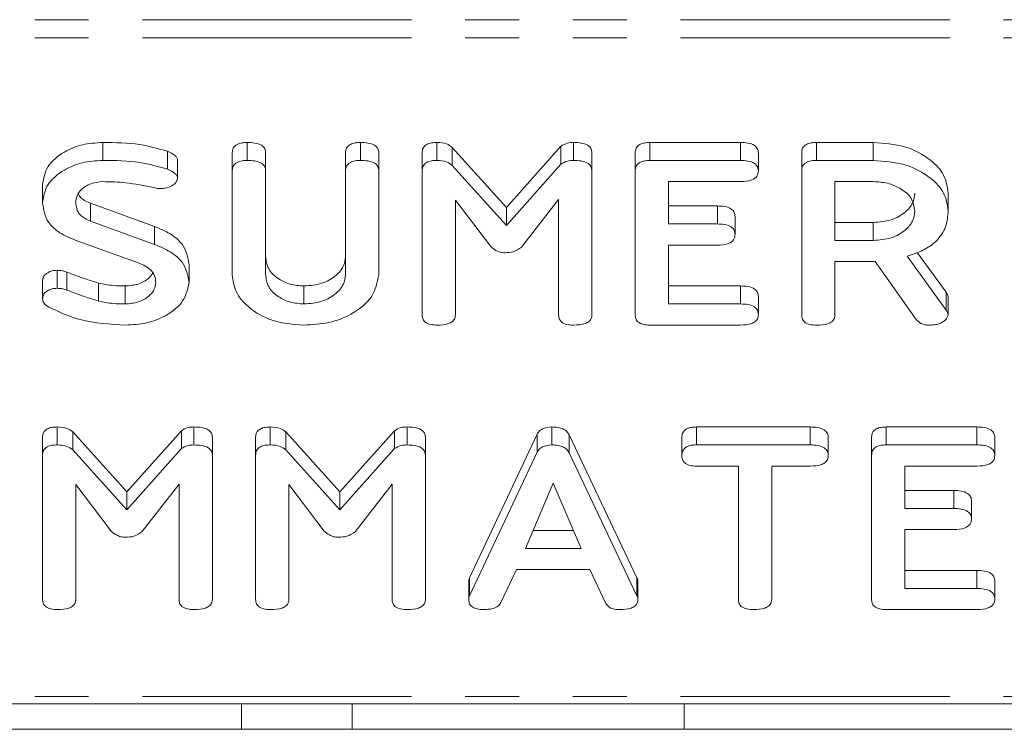
# Model space of a CAD drawing. Units: millimetres. Extents: x -900 to 8748, y -2150 to -403.
# Drawn here: x 611 to 634, y -1875 to -1858 of the extents above; entities that cross this region are included whole.
import ezdxf

# ---------------------------------------------------------------- set-up
doc = ezdxf.new("R2010")
doc.units = ezdxf.units.MM
doc.linetypes.add('PHANTOM', pattern=[12.7, 6.35, -1.27, 1.27, -1.27, 1.27, -1.27])

msp = doc.modelspace()

# ---------------------------------------------------------------- linework, layer by layer
at = {"color": 8, "linetype": 'PHANTOM', "lineweight": 18}
for p, q in [((410.623, -1857.918), (791.623, -1857.918)), ((410.623, -1858.343), (791.623, -1858.343)), ((627.933, -1861.241), (627.933, -1860.817)), ((627.39, -1862.741), (627.39, -1862.317)), ((627.936, -1864.63), (627.936, -1864.206)), ((632.786, -1864.774), (632.786, -1864.35)), ((633.512, -1867.959), (633.512, -1867.535)), ((632.968, -1869.459), (632.968, -1869.035)), ((625.494, -1871.525), (625.494, -1871.101)), ((633.515, -1871.348), (633.515, -1870.924)), ((410.623, -1873.898), (791.623, -1873.898))]:
    msp.add_line(p, q, dxfattribs=at)
at = {"color": 7, "linetype": 'Continuous', "lineweight": 18}
for p, q in [((612.886, -1861.241), (612.886, -1860.817)), ((616.298, -1861.241), (616.298, -1860.817)), ((618.969, -1861.241), (618.969, -1860.817)), ((620.77, -1861.241), (620.77, -1860.817)), ((623.996, -1861.241), (623.996, -1860.817)), ((625.797, -1860.817), (627.933, -1860.817)), ((625.797, -1861.241), (625.797, -1860.817)), ((629.727, -1860.817), (631.069, -1860.817)), ((629.727, -1861.241), (629.727, -1860.817)), ((631.069, -1861.241), (631.069, -1860.817)), ((614.414, -1861.45), (614.414, -1861.025)), ((615.944, -1861.486), (615.944, -1861.062)), ((616.73, -1861.485), (616.73, -1861.061)), ((618.615, -1861.485), (618.615, -1861.061)), ((619.401, -1861.486), (619.401, -1861.062)), ((620.423, -1861.486), (620.423, -1861.062)), ((621.136, -1860.936), (622.411, -1862.352)), ((621.136, -1861.36), (621.136, -1860.936)), ((622.411, -1862.352), (623.699, -1860.906)), ((623.699, -1861.33), (623.699, -1860.906)), ((624.43, -1861.486), (624.43, -1861.062)), ((625.451, -1861.486), (625.451, -1861.062)), ((628.358, -1861.491), (628.358, -1861.067)), ((629.38, -1861.486), (629.38, -1861.062)), ((614.654, -1861.664), (614.654, -1861.24)), ((622.411, -1862.776), (623.699, -1861.33)), ((625.797, -1861.241), (627.933, -1861.241)), ((629.727, -1861.241), (631.069, -1861.241)), ((615.944, -1863.941), (615.944, -1861.486)), ((616.73, -1861.485), (616.73, -1863.932)), ((618.615, -1863.932), (618.615, -1861.485)), ((619.401, -1861.486), (619.401, -1863.941)), ((620.423, -1864.886), (620.423, -1861.486)), ((621.136, -1861.36), (622.411, -1862.776)), ((624.43, -1861.486), (624.43, -1864.886)), ((625.451, -1864.886), (625.451, -1861.486)), ((629.38, -1864.886), (629.38, -1861.486)), ((611.465, -1862.236), (611.465, -1861.812)), ((627.936, -1861.741), (626.237, -1861.741)), ((626.237, -1861.741), (626.237, -1862.741)), ((631.069, -1861.741), (630.165, -1861.741)), ((630.165, -1861.741), (630.165, -1863.13)), ((632.837, -1862.43), (632.837, -1862.005)), ((612.596, -1862.252), (614.106, -1862.799)), ((612.596, -1862.676), (612.596, -1862.252)), ((622.041, -1863.274), (621.208, -1862.18)), ((621.208, -1862.18), (621.208, -1864.887)), ((623.644, -1862.164), (622.769, -1863.291)), ((623.644, -1864.886), (623.644, -1862.164)), ((622.411, -1862.776), (622.411, -1862.352)), ((626.237, -1862.317), (627.39, -1862.317)), ((612.596, -1862.676), (614.106, -1863.223)), ((626.237, -1862.741), (627.39, -1862.741)), ((627.808, -1862.991), (627.808, -1862.567)), ((630.165, -1862.706), (631.069, -1862.706)), ((631.069, -1863.13), (631.069, -1862.706)), ((614.106, -1863.223), (614.106, -1862.799)), ((613.744, -1863.664), (612.235, -1863.121)), ((630.165, -1863.13), (631.069, -1863.13)), ((627.39, -1863.241), (626.237, -1863.241)), ((626.237, -1863.241), (626.237, -1864.63)), ((632.109, -1863.412), (632.786, -1864.35)), ((631.116, -1863.63), (630.165, -1863.63)), ((630.165, -1863.63), (630.165, -1864.887)), ((632.083, -1864.998), (631.116, -1863.63)), ((631.868, -1863.503), (632.786, -1864.774)), ((611.812, -1864.26), (611.812, -1863.835)), ((612.041, -1864.301), (612.041, -1863.877)), ((614.923, -1864.122), (614.923, -1863.697)), ((611.465, -1864.505), (611.465, -1864.081)), ((612.785, -1864.563), (612.785, -1864.138)), ((613.414, -1864.63), (613.414, -1864.206)), ((617.633, -1864.63), (617.633, -1864.206)), ((626.237, -1864.206), (627.936, -1864.206)), ((628.358, -1864.88), (628.358, -1864.456)), ((632.837, -1864.885), (632.837, -1864.46)), ((626.237, -1864.63), (627.936, -1864.63)), ((627.933, -1865.13), (625.797, -1865.13)), ((611.813, -1867.959), (611.813, -1867.535)), ((613.454, -1869.069), (614.742, -1867.623)), ((614.742, -1868.047), (614.742, -1867.623)), ((615.039, -1867.959), (615.039, -1867.535)), ((616.841, -1867.959), (616.841, -1867.535)), ((618.483, -1869.069), (619.771, -1867.623)), ((619.771, -1868.047), (619.771, -1867.623)), ((620.068, -1867.959), (620.068, -1867.535)), ((623.481, -1867.959), (623.481, -1867.535)), ((626.899, -1867.535), (629.582, -1867.535)), ((626.899, -1867.959), (626.899, -1867.535)), ((629.582, -1867.959), (629.582, -1867.535)), ((631.376, -1867.535), (633.512, -1867.535)), ((631.376, -1867.959), (631.376, -1867.535)), ((611.465, -1868.204), (611.465, -1867.779)), ((612.179, -1867.653), (613.454, -1869.069)), ((612.179, -1868.078), (612.179, -1867.653)), ((615.473, -1868.204), (615.473, -1867.779)), ((616.494, -1868.204), (616.494, -1867.779)), ((617.207, -1867.653), (618.483, -1869.069)), ((617.207, -1868.078), (617.207, -1867.653)), ((620.501, -1868.204), (620.501, -1867.779)), ((621.538, -1871.101), (623.137, -1867.706)), ((623.137, -1868.131), (623.137, -1867.706)), ((623.892, -1867.719), (625.494, -1871.101)), ((623.892, -1868.143), (623.892, -1867.719)), ((626.551, -1868.209), (626.551, -1867.785)), ((630.008, -1868.209), (630.008, -1867.785)), ((631.03, -1868.204), (631.03, -1867.779)), ((633.937, -1868.209), (633.937, -1867.785)), ((612.179, -1868.078), (613.454, -1869.494)), ((613.454, -1869.494), (614.742, -1868.047)), ((617.207, -1868.078), (618.483, -1869.494)), ((618.483, -1869.494), (619.771, -1868.047)), ((626.899, -1867.959), (629.582, -1867.959)), ((631.376, -1867.959), (633.512, -1867.959)), ((611.465, -1871.603), (611.465, -1868.204)), ((615.473, -1868.204), (615.473, -1871.603)), ((616.494, -1871.603), (616.494, -1868.204)), ((620.501, -1868.204), (620.501, -1871.603)), ((621.538, -1871.525), (623.137, -1868.131)), ((623.892, -1868.143), (625.494, -1871.525)), ((631.03, -1871.603), (631.03, -1868.204)), ((627.887, -1868.459), (626.897, -1868.459)), ((627.887, -1871.604), (627.887, -1868.459)), ((629.583, -1868.459), (628.673, -1868.459)), ((628.673, -1868.459), (628.673, -1871.604)), ((633.515, -1868.459), (631.815, -1868.459)), ((631.815, -1868.459), (631.815, -1869.459)), ((613.083, -1869.992), (612.251, -1868.897)), ((612.251, -1868.897), (612.251, -1871.605)), ((614.687, -1868.882), (613.811, -1870.008)), ((614.687, -1871.604), (614.687, -1868.882)), ((618.112, -1869.992), (617.28, -1868.897)), ((617.28, -1868.897), (617.28, -1871.605)), ((619.715, -1868.882), (618.84, -1870.008)), ((619.715, -1871.604), (619.715, -1868.882)), ((623.516, -1868.865), (622.859, -1870.403)), ((624.179, -1870.403), (623.516, -1868.865)), ((613.454, -1869.494), (613.454, -1869.069)), ((618.483, -1869.494), (618.483, -1869.069)), ((631.815, -1869.035), (632.968, -1869.035)), ((631.815, -1869.459), (632.968, -1869.459)), ((633.387, -1869.709), (633.387, -1869.285)), ((623.041, -1869.979), (623.996, -1869.979)), ((632.968, -1869.959), (631.815, -1869.959)), ((631.815, -1869.959), (631.815, -1871.348)), ((622.859, -1870.403), (624.179, -1870.403)), ((621.538, -1871.525), (621.538, -1871.101)), ((622.65, -1870.903), (622.282, -1871.683)), ((624.383, -1870.903), (622.65, -1870.903)), ((624.75, -1871.685), (624.383, -1870.903)), ((631.815, -1870.924), (633.515, -1870.924)), ((621.523, -1871.602), (621.523, -1871.178)), ((625.516, -1871.603), (625.516, -1871.179)), ((631.815, -1871.348), (633.515, -1871.348)), ((633.937, -1871.598), (633.937, -1871.174)), ((633.512, -1871.848), (631.376, -1871.848)), ((410.623, -1874.074), (791.623, -1874.074)), ((616.161, -1874.674), (616.161, -1874.074)), ((618.773, -1874.674), (618.773, -1874.074)), ((626.611, -1874.674), (626.611, -1874.074)), ((608.323, -1874.674), (616.161, -1874.674)), ((616.161, -1874.674), (618.773, -1874.674)), ((618.773, -1874.674), (626.611, -1874.674)), ((626.611, -1874.674), (637.39, -1874.674))]:
    msp.add_line(p, q, dxfattribs=at)
for points, knots in [([(611.465, -1861.812), (611.491, -1861.665), (611.541, -1861.37), (611.932, -1861.048), (612.394, -1860.847), (612.722, -1860.827), (612.886, -1860.817)], [0, 0, 0, 0, 0.279432, 0.559236, 0.779602, 1, 1, 1, 1]), ([(612.886, -1860.817), (613.182, -1860.82), (613.711, -1860.825), (614.199, -1860.964), (614.414, -1861.025)], [0, 0, 0, 0, 0.56068, 1, 1, 1, 1]), ([(615.944, -1861.062), (615.947, -1861.024), (615.953, -1860.949), (616.044, -1860.858), (616.173, -1860.821), (616.256, -1860.818), (616.298, -1860.817)], [0, 0, 0, 0, 0.28069, 0.558482, 0.779094, 1, 1, 1, 1]), ([(616.298, -1860.817), (616.356, -1860.819), (616.474, -1860.823), (616.632, -1860.869), (616.72, -1860.962), (616.727, -1861.028), (616.73, -1861.061)], [0, 0, 0, 0, 0.280919, 0.560343, 0.779744, 1, 1, 1, 1]), ([(618.615, -1861.061), (618.618, -1861.023), (618.624, -1860.948), (618.716, -1860.858), (618.844, -1860.821), (618.927, -1860.818), (618.969, -1860.817)], [0, 0, 0, 0, 0.280643, 0.55852, 0.779119, 1, 1, 1, 1]), ([(618.969, -1860.817), (619.028, -1860.819), (619.145, -1860.823), (619.304, -1860.869), (619.392, -1860.963), (619.398, -1861.029), (619.401, -1861.062)], [0, 0, 0, 0, 0.280942, 0.560394, 0.779762, 1, 1, 1, 1]), ([(620.423, -1861.062), (620.426, -1861.025), (620.432, -1860.95), (620.519, -1860.859), (620.646, -1860.821), (620.729, -1860.818), (620.77, -1860.817)], [0, 0, 0, 0, 0.280563, 0.558408, 0.779003, 1, 1, 1, 1]), ([(620.77, -1860.817), (620.851, -1860.821), (620.996, -1860.828), (621.093, -1860.903), (621.136, -1860.936)], [0, 0, 0, 0, 0.560605, 1, 1, 1, 1]), ([(623.699, -1860.906), (623.747, -1860.876), (623.834, -1860.823), (623.946, -1860.819), (623.996, -1860.817)], [0, 0, 0, 0, 0.558451, 1, 1, 1, 1]), ([(623.996, -1860.817), (624.055, -1860.819), (624.173, -1860.823), (624.332, -1860.869), (624.42, -1860.963), (624.426, -1861.029), (624.43, -1861.062)], [0, 0, 0, 0, 0.280769, 0.560024, 0.7795, 1, 1, 1, 1]), ([(625.451, -1861.062), (625.454, -1861.025), (625.46, -1860.951), (625.546, -1860.859), (625.674, -1860.821), (625.756, -1860.819), (625.797, -1860.817)], [0, 0, 0, 0, 0.280548, 0.558637, 0.779137, 1, 1, 1, 1]), ([(627.933, -1860.817), (627.992, -1860.819), (628.11, -1860.823), (628.266, -1860.873), (628.349, -1860.969), (628.355, -1861.034), (628.358, -1861.067)], [0, 0, 0, 0, 0.280948, 0.559932, 0.779622, 1, 1, 1, 1]), ([(629.38, -1861.062), (629.383, -1861.025), (629.389, -1860.95), (629.476, -1860.859), (629.603, -1860.821), (629.686, -1860.818), (629.727, -1860.817)], [0, 0, 0, 0, 0.280563, 0.558408, 0.779003, 1, 1, 1, 1]), ([(631.069, -1860.817), (631.324, -1860.835), (631.834, -1860.871), (632.409, -1861.19), (632.777, -1861.581), (632.817, -1861.864), (632.837, -1862.005)], [0, 0, 0, 0, 0.279914, 0.559513, 0.779803, 1, 1, 1, 1]), ([(614.414, -1861.025), (614.478, -1861.055), (614.566, -1861.096), (614.644, -1861.177), (614.65, -1861.219), (614.654, -1861.24)], [0, 0, 0, 0, 0.558838, 0.779806, 1, 1, 1, 1]), ([(611.465, -1862.236), (611.491, -1862.089), (611.541, -1861.794), (611.932, -1861.472), (612.394, -1861.271), (612.722, -1861.251), (612.886, -1861.241)], [0, 0, 0, 0, 0.279432, 0.559236, 0.779602, 1, 1, 1, 1]), ([(612.886, -1861.241), (613.182, -1861.244), (613.711, -1861.249), (614.199, -1861.388), (614.414, -1861.45)], [0, 0, 0, 0, 0.56068, 1, 1, 1, 1]), ([(615.944, -1861.486), (615.947, -1861.448), (615.953, -1861.373), (616.044, -1861.283), (616.173, -1861.245), (616.256, -1861.243), (616.298, -1861.241)], [0, 0, 0, 0, 0.28069, 0.558482, 0.779094, 1, 1, 1, 1]), ([(616.298, -1861.241), (616.356, -1861.243), (616.474, -1861.247), (616.632, -1861.293), (616.72, -1861.387), (616.727, -1861.452), (616.73, -1861.485)], [0, 0, 0, 0, 0.280919, 0.560343, 0.779744, 1, 1, 1, 1]), ([(618.615, -1861.485), (618.618, -1861.448), (618.624, -1861.373), (618.716, -1861.283), (618.844, -1861.245), (618.927, -1861.243), (618.969, -1861.241)], [0, 0, 0, 0, 0.280643, 0.55852, 0.779119, 1, 1, 1, 1]), ([(618.969, -1861.241), (619.028, -1861.243), (619.145, -1861.247), (619.304, -1861.293), (619.392, -1861.387), (619.398, -1861.453), (619.401, -1861.486)], [0, 0, 0, 0, 0.280942, 0.560394, 0.779762, 1, 1, 1, 1]), ([(620.423, -1861.486), (620.426, -1861.449), (620.432, -1861.375), (620.519, -1861.284), (620.646, -1861.245), (620.729, -1861.243), (620.77, -1861.241)], [0, 0, 0, 0, 0.280563, 0.558408, 0.779003, 1, 1, 1, 1]), ([(620.77, -1861.241), (620.851, -1861.245), (620.996, -1861.252), (621.093, -1861.327), (621.136, -1861.36)], [0, 0, 0, 0, 0.560605, 1, 1, 1, 1]), ([(623.699, -1861.33), (623.747, -1861.3), (623.834, -1861.248), (623.946, -1861.243), (623.996, -1861.241)], [0, 0, 0, 0, 0.558451, 1, 1, 1, 1]), ([(623.996, -1861.241), (624.055, -1861.243), (624.173, -1861.247), (624.332, -1861.293), (624.42, -1861.387), (624.426, -1861.453), (624.43, -1861.486)], [0, 0, 0, 0, 0.280769, 0.560024, 0.7795, 1, 1, 1, 1]), ([(625.451, -1861.486), (625.454, -1861.449), (625.46, -1861.375), (625.546, -1861.284), (625.674, -1861.246), (625.756, -1861.243), (625.797, -1861.241)], [0, 0, 0, 0, 0.2805481, 0.5586366, 0.7791373, 1, 1, 1, 1]), ([(627.933, -1861.241), (627.992, -1861.243), (628.11, -1861.247), (628.266, -1861.297), (628.349, -1861.393), (628.355, -1861.458), (628.358, -1861.491)], [0, 0, 0, 0, 0.280948, 0.559932, 0.779622, 1, 1, 1, 1]), ([(629.38, -1861.486), (629.383, -1861.449), (629.389, -1861.375), (629.476, -1861.284), (629.603, -1861.245), (629.686, -1861.243), (629.727, -1861.241)], [0, 0, 0, 0, 0.280563, 0.558408, 0.779003, 1, 1, 1, 1]), ([(631.069, -1861.241), (631.324, -1861.259), (631.834, -1861.295), (632.409, -1861.615), (632.777, -1862.006), (632.817, -1862.288), (632.837, -1862.43)], [0, 0, 0, 0, 0.279914, 0.559513, 0.779803, 1, 1, 1, 1]), ([(614.414, -1861.45), (614.478, -1861.479), (614.566, -1861.52), (614.644, -1861.601), (614.65, -1861.643), (614.654, -1861.664)], [0, 0, 0, 0, 0.558838, 0.779806, 1, 1, 1, 1]), ([(628.358, -1861.491), (628.354, -1861.534), (628.345, -1861.618), (628.184, -1861.731), (628.03, -1861.738), (627.936, -1861.741)], [0, 0, 0, 0, 0.2809013, 0.559652, 1, 1, 1, 1]), ([(612.894, -1861.741), (612.796, -1861.752), (612.598, -1861.773), (612.387, -1861.91), (612.265, -1862.071), (612.256, -1862.181), (612.251, -1862.236)], [0, 0, 0, 0, 0.279107, 0.558912, 0.779283, 1, 1, 1, 1]), ([(614.09, -1861.884), (613.871, -1861.839), (613.48, -1861.758), (613.073, -1861.746), (612.894, -1861.741)], [0, 0, 0, 0, 0.5599496, 1, 1, 1, 1]), ([(614.654, -1861.664), (614.641, -1861.703), (614.615, -1861.78), (614.496, -1861.858), (614.362, -1861.899), (614.274, -1861.902), (614.23, -1861.904)], [0, 0, 0, 0, 0.277886, 0.558246, 0.778927, 1, 1, 1, 1]), ([(632.051, -1862.436), (632.035, -1862.333), (632.002, -1862.128), (631.734, -1861.901), (631.411, -1861.762), (631.183, -1861.748), (631.069, -1861.741)], [0, 0, 0, 0, 0.279656, 0.559345, 0.779527, 1, 1, 1, 1]), ([(612.313, -1862.03), (612.324, -1862.054), (612.371, -1862.151), (612.499, -1862.208), (612.596, -1862.252)], [0, 0, 0, 0, 0.239989, 1, 1, 1, 1]), ([(614.23, -1861.904), (614.203, -1861.902), (614.156, -1861.899), (614.11, -1861.888), (614.09, -1861.884)], [0, 0, 0, 0, 0.55939, 1, 1, 1, 1]), ([(631.069, -1862.706), (631.214, -1862.694), (631.505, -1862.671), (631.826, -1862.482), (632.022, -1862.253), (632.041, -1862.092), (632.051, -1862.012)], [0, 0, 0, 0, 0.279682, 0.55935, 0.779537, 1, 1, 1, 1]), ([(612.235, -1863.121), (612.11, -1863.068), (611.86, -1862.963), (611.53, -1862.665), (611.49, -1862.399), (611.465, -1862.236)], [0, 0, 0, 0, 0.280938, 0.561348, 1, 1, 1, 1]), ([(612.251, -1862.236), (612.255, -1862.286), (612.263, -1862.385), (612.352, -1862.557), (612.503, -1862.631), (612.596, -1862.676)], [0, 0, 0, 0, 0.2812941, 0.5621696, 1, 1, 1, 1]), ([(627.39, -1862.317), (627.448, -1862.319), (627.565, -1862.323), (627.719, -1862.374), (627.8, -1862.469), (627.806, -1862.534), (627.808, -1862.567)], [0, 0, 0, 0, 0.280924, 0.559805, 0.779409, 1, 1, 1, 1]), ([(631.069, -1863.13), (631.214, -1863.119), (631.505, -1863.095), (631.826, -1862.906), (632.022, -1862.678), (632.041, -1862.516), (632.051, -1862.436)], [0, 0, 0, 0, 0.279682, 0.55935, 0.779537, 1, 1, 1, 1]), ([(632.837, -1862.43), (632.827, -1862.557), (632.808, -1862.813), (632.589, -1863.142), (632.255, -1863.376), (631.997, -1863.461), (631.868, -1863.503)], [0, 0, 0, 0, 0.2803407, 0.5597816, 0.7797024, 1, 1, 1, 1]), ([(627.39, -1862.741), (627.448, -1862.743), (627.565, -1862.747), (627.719, -1862.798), (627.8, -1862.893), (627.806, -1862.959), (627.808, -1862.991)], [0, 0, 0, 0, 0.280924, 0.559805, 0.779409, 1, 1, 1, 1]), ([(614.106, -1862.799), (614.234, -1862.853), (614.49, -1862.96), (614.845, -1863.257), (614.893, -1863.531), (614.923, -1863.697)], [0, 0, 0, 0, 0.2811613, 0.5618192, 1, 1, 1, 1]), ([(627.808, -1862.991), (627.804, -1863.033), (627.795, -1863.117), (627.637, -1863.231), (627.484, -1863.238), (627.39, -1863.241)], [0, 0, 0, 0, 0.280909, 0.559631, 1, 1, 1, 1]), ([(614.106, -1863.223), (614.234, -1863.277), (614.49, -1863.385), (614.845, -1863.681), (614.893, -1863.955), (614.923, -1864.122)], [0, 0, 0, 0, 0.2811613, 0.5618192, 1, 1, 1, 1]), ([(622.382, -1863.422), (622.343, -1863.419), (622.265, -1863.413), (622.144, -1863.362), (622.08, -1863.307), (622.041, -1863.274)], [0, 0, 0, 0, 0.279658, 0.56053, 1, 1, 1, 1]), ([(622.769, -1863.291), (622.708, -1863.334), (622.6, -1863.41), (622.449, -1863.418), (622.382, -1863.422)], [0, 0, 0, 0, 0.558771, 1, 1, 1, 1]), ([(614.137, -1864.12), (614.132, -1864.067), (614.122, -1863.962), (614.006, -1863.786), (613.843, -1863.71), (613.744, -1863.664)], [0, 0, 0, 0, 0.2809199, 0.5613335, 1, 1, 1, 1]), ([(616.73, -1863.508), (616.742, -1863.607), (616.766, -1863.805), (617.003, -1864.034), (617.304, -1864.181), (617.524, -1864.198), (617.633, -1864.206)], [0, 0, 0, 0, 0.2801997, 0.5596225, 0.7799306, 1, 1, 1, 1]), ([(617.633, -1864.206), (617.779, -1864.194), (618.07, -1864.171), (618.391, -1863.98), (618.587, -1863.751), (618.606, -1863.589), (618.615, -1863.508)], [0, 0, 0, 0, 0.279674, 0.559307, 0.779507, 1, 1, 1, 1]), ([(611.465, -1864.081), (611.472, -1864.045), (611.484, -1863.973), (611.578, -1863.893), (611.691, -1863.843), (611.771, -1863.838), (611.812, -1863.835)], [0, 0, 0, 0, 0.279407, 0.55919, 0.779723, 1, 1, 1, 1]), ([(611.812, -1863.835), (611.856, -1863.838), (611.937, -1863.842), (612.009, -1863.866), (612.041, -1863.877)], [0, 0, 0, 0, 0.558998, 1, 1, 1, 1]), ([(612.041, -1863.877), (612.178, -1863.929), (612.421, -1864.022), (612.674, -1864.103), (612.785, -1864.138)], [0, 0, 0, 0, 0.5599409, 1, 1, 1, 1]), ([(613.414, -1864.206), (613.519, -1864.197), (613.731, -1864.179), (613.962, -1864.051), (614.039, -1863.944), (614.068, -1863.904)], [0, 0, 0, 0, 0.3830879, 0.7663997, 1, 1, 1, 1]), ([(612.785, -1864.138), (612.901, -1864.161), (613.107, -1864.2), (613.32, -1864.204), (613.414, -1864.206)], [0, 0, 0, 0, 0.55981, 1, 1, 1, 1]), ([(613.414, -1864.63), (613.52, -1864.622), (613.734, -1864.604), (613.968, -1864.464), (614.115, -1864.298), (614.129, -1864.179), (614.137, -1864.12)], [0, 0, 0, 0, 0.279587, 0.559337, 0.779621, 1, 1, 1, 1]), ([(614.923, -1864.122), (614.892, -1864.273), (614.831, -1864.577), (614.418, -1864.905), (613.932, -1865.103), (613.593, -1865.121), (613.424, -1865.13)], [0, 0, 0, 0, 0.279094, 0.559103, 0.779414, 1, 1, 1, 1]), ([(617.633, -1865.13), (617.384, -1865.11), (616.887, -1865.069), (616.336, -1864.746), (615.996, -1864.356), (615.961, -1864.079), (615.944, -1863.941)], [0, 0, 0, 0, 0.279616, 0.559364, 0.779619, 1, 1, 1, 1]), ([(616.73, -1863.932), (616.742, -1864.032), (616.766, -1864.23), (617.003, -1864.458), (617.304, -1864.605), (617.524, -1864.622), (617.633, -1864.63)], [0, 0, 0, 0, 0.2802, 0.559623, 0.779931, 1, 1, 1, 1]), ([(617.633, -1864.63), (617.779, -1864.619), (618.07, -1864.595), (618.391, -1864.405), (618.587, -1864.175), (618.606, -1864.013), (618.615, -1863.932)], [0, 0, 0, 0, 0.279674, 0.559307, 0.779507, 1, 1, 1, 1]), ([(619.401, -1863.941), (619.366, -1864.12), (619.297, -1864.479), (618.809, -1864.867), (618.233, -1865.098), (617.833, -1865.119), (617.633, -1865.13)], [0, 0, 0, 0, 0.279192, 0.559097, 0.779436, 1, 1, 1, 1]), ([(611.465, -1864.505), (611.472, -1864.469), (611.484, -1864.397), (611.578, -1864.317), (611.691, -1864.267), (611.771, -1864.262), (611.812, -1864.26)], [0, 0, 0, 0, 0.279407, 0.55919, 0.779723, 1, 1, 1, 1]), ([(611.812, -1864.26), (611.856, -1864.262), (611.937, -1864.266), (612.009, -1864.291), (612.041, -1864.301)], [0, 0, 0, 0, 0.558998, 1, 1, 1, 1]), ([(612.041, -1864.301), (612.178, -1864.354), (612.421, -1864.447), (612.674, -1864.527), (612.785, -1864.563)], [0, 0, 0, 0, 0.5599409, 1, 1, 1, 1]), ([(627.936, -1864.206), (627.995, -1864.208), (628.112, -1864.211), (628.267, -1864.263), (628.351, -1864.358), (628.356, -1864.423), (628.358, -1864.456)], [0, 0, 0, 0, 0.2809867, 0.5600062, 0.7794189, 1, 1, 1, 1]), ([(632.786, -1864.35), (632.801, -1864.37), (632.826, -1864.405), (632.834, -1864.443), (632.837, -1864.46)], [0, 0, 0, 0, 0.560225, 1, 1, 1, 1]), ([(611.614, -1864.705), (611.567, -1864.674), (611.483, -1864.62), (611.471, -1864.54), (611.465, -1864.505)], [0, 0, 0, 0, 0.55936, 1, 1, 1, 1]), ([(612.785, -1864.563), (612.901, -1864.585), (613.107, -1864.625), (613.32, -1864.629), (613.414, -1864.63)], [0, 0, 0, 0, 0.55981, 1, 1, 1, 1]), ([(613.424, -1865.13), (613.057, -1865.109), (612.402, -1865.07), (611.855, -1864.817), (611.614, -1864.705)], [0, 0, 0, 0, 0.559566, 1, 1, 1, 1]), ([(627.936, -1864.63), (627.995, -1864.632), (628.112, -1864.636), (628.267, -1864.687), (628.351, -1864.782), (628.356, -1864.847), (628.358, -1864.88)], [0, 0, 0, 0, 0.2809867, 0.5600062, 0.7794189, 1, 1, 1, 1]), ([(632.786, -1864.774), (632.801, -1864.794), (632.826, -1864.829), (632.834, -1864.868), (632.837, -1864.885)], [0, 0, 0, 0, 0.560225, 1, 1, 1, 1]), ([(620.776, -1865.13), (620.723, -1865.128), (620.617, -1865.124), (620.486, -1865.064), (620.429, -1864.974), (620.425, -1864.915), (620.423, -1864.886)], [0, 0, 0, 0, 0.280562, 0.5588186, 0.7789186, 1, 1, 1, 1]), ([(621.208, -1864.887), (621.206, -1864.915), (621.201, -1864.971), (621.147, -1865.048), (621.005, -1865.122), (620.871, -1865.127), (620.776, -1865.13)], [0, 0, 0, 0, 0.186998, 0.37391, 0.561067, 1, 1, 1, 1]), ([(623.998, -1865.13), (623.945, -1865.128), (623.839, -1865.124), (623.707, -1865.065), (623.65, -1864.975), (623.646, -1864.916), (623.644, -1864.886)], [0, 0, 0, 0, 0.280533, 0.558586, 0.778856, 1, 1, 1, 1]), ([(624.43, -1864.886), (624.427, -1864.913), (624.423, -1864.969), (624.369, -1865.046), (624.227, -1865.121), (624.092, -1865.126), (623.998, -1865.13)], [0, 0, 0, 0, 0.187111, 0.374065, 0.561233, 1, 1, 1, 1]), ([(625.797, -1865.13), (625.745, -1865.128), (625.64, -1865.124), (625.512, -1865.063), (625.457, -1864.973), (625.453, -1864.915), (625.451, -1864.886)], [0, 0, 0, 0, 0.280586, 0.558843, 0.77916, 1, 1, 1, 1]), ([(628.358, -1864.88), (628.356, -1864.908), (628.352, -1864.964), (628.3, -1865.041), (628.164, -1865.12), (628.028, -1865.126), (627.933, -1865.13)], [0, 0, 0, 0, 0.187448, 0.374658, 0.561196, 1, 1, 1, 1]), ([(629.733, -1865.13), (629.68, -1865.128), (629.574, -1865.124), (629.443, -1865.064), (629.386, -1864.974), (629.382, -1864.915), (629.38, -1864.886)], [0, 0, 0, 0, 0.280562, 0.558819, 0.778919, 1, 1, 1, 1]), ([(630.165, -1864.887), (630.163, -1864.915), (630.159, -1864.971), (630.104, -1865.048), (629.962, -1865.122), (629.828, -1865.127), (629.733, -1865.13)], [0, 0, 0, 0, 0.1869977, 0.3739096, 0.5610665, 1, 1, 1, 1]), ([(632.405, -1865.13), (632.368, -1865.129), (632.295, -1865.125), (632.17, -1865.088), (632.116, -1865.032), (632.083, -1864.998)], [0, 0, 0, 0, 0.280928, 0.561886, 1, 1, 1, 1]), ([(632.837, -1864.885), (632.823, -1864.924), (632.794, -1865.002), (632.675, -1865.082), (632.539, -1865.125), (632.449, -1865.128), (632.405, -1865.13)], [0, 0, 0, 0, 0.277634, 0.558272, 0.779097, 1, 1, 1, 1]), ([(611.465, -1867.779), (611.468, -1867.742), (611.475, -1867.668), (611.562, -1867.577), (611.689, -1867.539), (611.772, -1867.536), (611.813, -1867.535)], [0, 0, 0, 0, 0.280563, 0.558408, 0.779003, 1, 1, 1, 1]), ([(611.813, -1867.535), (611.894, -1867.539), (612.039, -1867.546), (612.136, -1867.621), (612.179, -1867.653)], [0, 0, 0, 0, 0.560605, 1, 1, 1, 1]), ([(614.742, -1867.623), (614.79, -1867.594), (614.876, -1867.541), (614.989, -1867.537), (615.039, -1867.535)], [0, 0, 0, 0, 0.558451, 1, 1, 1, 1]), ([(615.039, -1867.535), (615.098, -1867.537), (615.216, -1867.54), (615.375, -1867.586), (615.463, -1867.68), (615.469, -1867.746), (615.473, -1867.779)], [0, 0, 0, 0, 0.280769, 0.560024, 0.7795, 1, 1, 1, 1]), ([(616.494, -1867.779), (616.497, -1867.742), (616.503, -1867.668), (616.59, -1867.577), (616.718, -1867.539), (616.8, -1867.536), (616.841, -1867.535)], [0, 0, 0, 0, 0.280563, 0.558408, 0.779003, 1, 1, 1, 1]), ([(616.841, -1867.535), (616.923, -1867.539), (617.068, -1867.546), (617.165, -1867.621), (617.207, -1867.653)], [0, 0, 0, 0, 0.560605, 1, 1, 1, 1]), ([(619.771, -1867.623), (619.819, -1867.594), (619.905, -1867.541), (620.018, -1867.537), (620.068, -1867.535)], [0, 0, 0, 0, 0.558451, 1, 1, 1, 1]), ([(620.068, -1867.535), (620.127, -1867.537), (620.244, -1867.54), (620.403, -1867.586), (620.491, -1867.68), (620.498, -1867.746), (620.501, -1867.779)], [0, 0, 0, 0, 0.280769, 0.560024, 0.7795, 1, 1, 1, 1]), ([(623.137, -1867.706), (623.154, -1867.679), (623.189, -1867.625), (623.304, -1867.55), (623.414, -1867.54), (623.481, -1867.535)], [0, 0, 0, 0, 0.281499, 0.562, 1, 1, 1, 1]), ([(623.481, -1867.535), (623.53, -1867.536), (623.628, -1867.539), (623.757, -1867.578), (623.847, -1867.643), (623.877, -1867.693), (623.892, -1867.719)], [0, 0, 0, 0, 0.280335, 0.559983, 0.779865, 1, 1, 1, 1]), ([(626.551, -1867.785), (626.554, -1867.747), (626.56, -1867.672), (626.645, -1867.579), (626.774, -1867.539), (626.857, -1867.536), (626.899, -1867.535)], [0, 0, 0, 0, 0.280624, 0.558888, 0.779095, 1, 1, 1, 1]), ([(629.582, -1867.535), (629.641, -1867.536), (629.759, -1867.54), (629.915, -1867.591), (629.999, -1867.686), (630.005, -1867.752), (630.008, -1867.785)], [0, 0, 0, 0, 0.280997, 0.560138, 0.779643, 1, 1, 1, 1]), ([(631.03, -1867.779), (631.033, -1867.742), (631.039, -1867.668), (631.125, -1867.577), (631.253, -1867.539), (631.335, -1867.536), (631.376, -1867.535)], [0, 0, 0, 0, 0.280548, 0.558637, 0.779137, 1, 1, 1, 1]), ([(633.512, -1867.535), (633.571, -1867.536), (633.688, -1867.54), (633.845, -1867.59), (633.928, -1867.686), (633.934, -1867.752), (633.937, -1867.785)], [0, 0, 0, 0, 0.280948, 0.559932, 0.779622, 1, 1, 1, 1]), ([(611.465, -1868.204), (611.468, -1868.166), (611.475, -1868.092), (611.562, -1868.001), (611.689, -1867.963), (611.772, -1867.96), (611.813, -1867.959)], [0, 0, 0, 0, 0.2805627, 0.5584078, 0.7790028, 1, 1, 1, 1]), ([(611.813, -1867.959), (611.894, -1867.963), (612.039, -1867.97), (612.136, -1868.045), (612.179, -1868.078)], [0, 0, 0, 0, 0.560605, 1, 1, 1, 1]), ([(614.742, -1868.047), (614.79, -1868.018), (614.876, -1867.965), (614.989, -1867.961), (615.039, -1867.959)], [0, 0, 0, 0, 0.558451, 1, 1, 1, 1]), ([(615.039, -1867.959), (615.098, -1867.961), (615.216, -1867.965), (615.375, -1868.011), (615.463, -1868.105), (615.469, -1868.171), (615.473, -1868.204)], [0, 0, 0, 0, 0.280769, 0.560024, 0.7795, 1, 1, 1, 1]), ([(616.494, -1868.204), (616.497, -1868.166), (616.503, -1868.092), (616.59, -1868.001), (616.718, -1867.963), (616.8, -1867.96), (616.841, -1867.959)], [0, 0, 0, 0, 0.280563, 0.558408, 0.779003, 1, 1, 1, 1]), ([(616.841, -1867.959), (616.923, -1867.963), (617.068, -1867.97), (617.165, -1868.045), (617.207, -1868.078)], [0, 0, 0, 0, 0.560605, 1, 1, 1, 1]), ([(619.771, -1868.047), (619.819, -1868.018), (619.905, -1867.965), (620.018, -1867.961), (620.068, -1867.959)], [0, 0, 0, 0, 0.558451, 1, 1, 1, 1]), ([(620.068, -1867.959), (620.127, -1867.961), (620.244, -1867.965), (620.403, -1868.011), (620.491, -1868.105), (620.498, -1868.171), (620.501, -1868.204)], [0, 0, 0, 0, 0.280769, 0.560024, 0.7795, 1, 1, 1, 1]), ([(623.137, -1868.131), (623.154, -1868.103), (623.189, -1868.049), (623.304, -1867.974), (623.414, -1867.965), (623.481, -1867.959)], [0, 0, 0, 0, 0.281499, 0.562, 1, 1, 1, 1]), ([(623.481, -1867.959), (623.53, -1867.96), (623.628, -1867.964), (623.757, -1868.002), (623.847, -1868.067), (623.877, -1868.118), (623.892, -1868.143)], [0, 0, 0, 0, 0.280335, 0.559983, 0.779865, 1, 1, 1, 1]), ([(626.551, -1868.209), (626.554, -1868.171), (626.56, -1868.096), (626.645, -1868.003), (626.774, -1867.963), (626.857, -1867.96), (626.899, -1867.959)], [0, 0, 0, 0, 0.280624, 0.558888, 0.779095, 1, 1, 1, 1]), ([(629.582, -1867.959), (629.641, -1867.961), (629.759, -1867.964), (629.915, -1868.015), (629.999, -1868.11), (630.005, -1868.176), (630.008, -1868.209)], [0, 0, 0, 0, 0.280997, 0.560138, 0.779643, 1, 1, 1, 1]), ([(631.03, -1868.204), (631.033, -1868.166), (631.039, -1868.092), (631.125, -1868.001), (631.253, -1867.963), (631.335, -1867.96), (631.376, -1867.959)], [0, 0, 0, 0, 0.280548, 0.558637, 0.779137, 1, 1, 1, 1]), ([(633.512, -1867.959), (633.571, -1867.961), (633.688, -1867.964), (633.845, -1868.015), (633.928, -1868.11), (633.934, -1868.176), (633.937, -1868.209)], [0, 0, 0, 0, 0.280948, 0.559932, 0.779622, 1, 1, 1, 1]), ([(626.897, -1868.459), (626.844, -1868.457), (626.738, -1868.453), (626.61, -1868.388), (626.557, -1868.297), (626.553, -1868.238), (626.551, -1868.209)], [0, 0, 0, 0, 0.280714, 0.558701, 0.779133, 1, 1, 1, 1]), ([(630.008, -1868.209), (630.006, -1868.237), (630.002, -1868.292), (629.95, -1868.37), (629.814, -1868.449), (629.678, -1868.455), (629.583, -1868.459)], [0, 0, 0, 0, 0.187448, 0.374658, 0.561196, 1, 1, 1, 1]), ([(633.937, -1868.209), (633.933, -1868.251), (633.924, -1868.335), (633.763, -1868.449), (633.609, -1868.455), (633.515, -1868.459)], [0, 0, 0, 0, 0.280901, 0.559652, 1, 1, 1, 1]), ([(632.968, -1869.035), (633.027, -1869.036), (633.143, -1869.04), (633.298, -1869.092), (633.379, -1869.187), (633.384, -1869.252), (633.387, -1869.285)], [0, 0, 0, 0, 0.280924, 0.559805, 0.779409, 1, 1, 1, 1]), ([(632.968, -1869.459), (633.027, -1869.461), (633.143, -1869.464), (633.298, -1869.516), (633.379, -1869.611), (633.384, -1869.676), (633.387, -1869.709)], [0, 0, 0, 0, 0.280924, 0.559805, 0.779409, 1, 1, 1, 1]), ([(633.387, -1869.709), (633.383, -1869.751), (633.374, -1869.834), (633.216, -1869.949), (633.062, -1869.955), (632.968, -1869.959)], [0, 0, 0, 0, 0.280909, 0.559631, 1, 1, 1, 1]), ([(613.425, -1870.139), (613.386, -1870.137), (613.308, -1870.131), (613.186, -1870.079), (613.122, -1870.025), (613.083, -1869.992)], [0, 0, 0, 0, 0.279658, 0.56053, 1, 1, 1, 1]), ([(613.811, -1870.008), (613.751, -1870.051), (613.643, -1870.128), (613.491, -1870.136), (613.425, -1870.139)], [0, 0, 0, 0, 0.558771, 1, 1, 1, 1]), ([(618.453, -1870.139), (618.415, -1870.137), (618.337, -1870.131), (618.215, -1870.079), (618.151, -1870.025), (618.112, -1869.992)], [0, 0, 0, 0, 0.279658, 0.5605299, 1, 1, 1, 1]), ([(618.84, -1870.008), (618.78, -1870.051), (618.671, -1870.128), (618.52, -1870.136), (618.453, -1870.139)], [0, 0, 0, 0, 0.558771, 1, 1, 1, 1]), ([(621.523, -1871.178), (621.524, -1871.163), (621.526, -1871.137), (621.535, -1871.112), (621.538, -1871.101)], [0, 0, 0, 0, 0.5598575, 1, 1, 1, 1]), ([(625.494, -1871.101), (625.5, -1871.115), (625.512, -1871.14), (625.515, -1871.167), (625.516, -1871.179)], [0, 0, 0, 0, 0.559512, 1, 1, 1, 1]), ([(633.515, -1870.924), (633.573, -1870.925), (633.691, -1870.929), (633.846, -1870.98), (633.929, -1871.075), (633.934, -1871.141), (633.937, -1871.174)], [0, 0, 0, 0, 0.280987, 0.560006, 0.779419, 1, 1, 1, 1]), ([(633.515, -1871.348), (633.573, -1871.35), (633.691, -1871.353), (633.846, -1871.404), (633.929, -1871.499), (633.934, -1871.565), (633.937, -1871.598)], [0, 0, 0, 0, 0.280987, 0.560006, 0.779419, 1, 1, 1, 1]), ([(621.523, -1871.602), (621.524, -1871.588), (621.526, -1871.562), (621.535, -1871.536), (621.538, -1871.525)], [0, 0, 0, 0, 0.5598575, 1, 1, 1, 1]), ([(625.494, -1871.525), (625.5, -1871.539), (625.512, -1871.565), (625.515, -1871.591), (625.516, -1871.603)], [0, 0, 0, 0, 0.5595122, 1, 1, 1, 1]), ([(611.819, -1871.848), (611.766, -1871.846), (611.66, -1871.842), (611.529, -1871.782), (611.472, -1871.691), (611.468, -1871.633), (611.465, -1871.603)], [0, 0, 0, 0, 0.280562, 0.558819, 0.778919, 1, 1, 1, 1]), ([(612.251, -1871.605), (612.249, -1871.633), (612.244, -1871.688), (612.189, -1871.765), (612.048, -1871.839), (611.913, -1871.844), (611.819, -1871.848)], [0, 0, 0, 0, 0.186998, 0.37391, 0.561067, 1, 1, 1, 1]), ([(615.04, -1871.848), (614.987, -1871.846), (614.882, -1871.842), (614.75, -1871.782), (614.693, -1871.692), (614.689, -1871.633), (614.687, -1871.604)], [0, 0, 0, 0, 0.280533, 0.558586, 0.778856, 1, 1, 1, 1]), ([(615.473, -1871.603), (615.47, -1871.631), (615.466, -1871.687), (615.411, -1871.764), (615.27, -1871.838), (615.135, -1871.844), (615.04, -1871.848)], [0, 0, 0, 0, 0.187111, 0.374065, 0.561233, 1, 1, 1, 1]), ([(616.848, -1871.848), (616.794, -1871.846), (616.689, -1871.842), (616.557, -1871.782), (616.5, -1871.691), (616.496, -1871.633), (616.494, -1871.603)], [0, 0, 0, 0, 0.280562, 0.558819, 0.778919, 1, 1, 1, 1]), ([(617.28, -1871.605), (617.277, -1871.633), (617.273, -1871.688), (617.218, -1871.765), (617.077, -1871.839), (616.942, -1871.844), (616.848, -1871.848)], [0, 0, 0, 0, 0.186998, 0.37391, 0.561067, 1, 1, 1, 1]), ([(620.069, -1871.848), (620.016, -1871.846), (619.911, -1871.842), (619.779, -1871.782), (619.722, -1871.692), (619.717, -1871.633), (619.715, -1871.604)], [0, 0, 0, 0, 0.280533, 0.558586, 0.778856, 1, 1, 1, 1]), ([(620.501, -1871.603), (620.499, -1871.631), (620.494, -1871.687), (620.44, -1871.764), (620.298, -1871.838), (620.163, -1871.844), (620.069, -1871.848)], [0, 0, 0, 0, 0.1871108, 0.3740652, 0.5612328, 1, 1, 1, 1]), ([(621.875, -1871.848), (621.822, -1871.846), (621.716, -1871.842), (621.585, -1871.781), (621.528, -1871.69), (621.524, -1871.632), (621.523, -1871.602)], [0, 0, 0, 0, 0.280621, 0.558951, 0.779137, 1, 1, 1, 1]), ([(622.282, -1871.683), (622.262, -1871.713), (622.222, -1871.775), (622.07, -1871.839), (621.949, -1871.844), (621.875, -1871.848)], [0, 0, 0, 0, 0.279846, 0.559827, 1, 1, 1, 1]), ([(625.085, -1871.848), (625.044, -1871.846), (624.963, -1871.842), (624.826, -1871.795), (624.779, -1871.727), (624.75, -1871.685)], [0, 0, 0, 0, 0.2813032, 0.5617749, 1, 1, 1, 1]), ([(625.516, -1871.603), (625.514, -1871.631), (625.509, -1871.687), (625.455, -1871.764), (625.314, -1871.838), (625.18, -1871.844), (625.085, -1871.848)], [0, 0, 0, 0, 0.187132, 0.374119, 0.561294, 1, 1, 1, 1]), ([(628.24, -1871.848), (628.187, -1871.846), (628.082, -1871.842), (627.95, -1871.782), (627.893, -1871.692), (627.889, -1871.633), (627.887, -1871.604)], [0, 0, 0, 0, 0.280533, 0.558586, 0.778856, 1, 1, 1, 1]), ([(628.673, -1871.604), (628.67, -1871.632), (628.666, -1871.688), (628.611, -1871.764), (628.469, -1871.838), (628.335, -1871.844), (628.24, -1871.848)], [0, 0, 0, 0, 0.187224, 0.374223, 0.561081, 1, 1, 1, 1]), ([(631.376, -1871.848), (631.323, -1871.846), (631.219, -1871.841), (631.09, -1871.78), (631.036, -1871.69), (631.032, -1871.632), (631.03, -1871.603)], [0, 0, 0, 0, 0.280586, 0.558843, 0.77916, 1, 1, 1, 1]), ([(633.937, -1871.598), (633.935, -1871.626), (633.931, -1871.682), (633.878, -1871.759), (633.742, -1871.838), (633.607, -1871.844), (633.512, -1871.848)], [0, 0, 0, 0, 0.187448, 0.374658, 0.561196, 1, 1, 1, 1])]:
    msp.add_open_spline(points, degree=3, knots=knots, dxfattribs=at)

doc.saveas('drawing.dxf')
